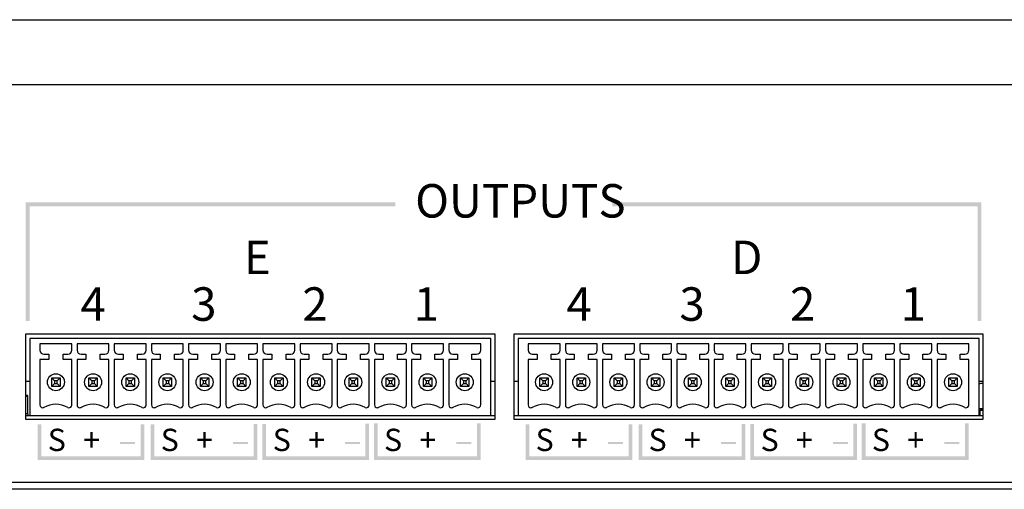
# Model space of a CAD drawing. Extents: x 38 to 521, y 194 to 238.
# Drawn here: x 263 to 355, y 194 to 238 of the extents above; entities that cross this region are included whole.
import ezdxf

# ---------------------------------------------------------------- set-up
doc = ezdxf.new("R2010")
doc.units = 0
doc.layers.get('0').update_dxf_attribs({"color": 160})
doc.layers.add('LAYER_3', color=3, linetype='Continuous')
doc.styles.add('STD', font='txt')

msp = doc.modelspace()

# ---------------------------------------------------------------- hatches: boundary and pattern name
at = {"layer": 'LAYER_3'}
h = msp.add_hatch(color=98, dxfattribs=at)
h.dxf.hatch_style = 2
h.paths.add_polyline_path([(263.705, 220.795), (263.324, 220.795), (263.324, 209.638), (263.705, 209.638)])
h = msp.add_hatch(color=98, dxfattribs=at)
h.dxf.hatch_style = 2
h.paths.add_polyline_path([(298.132, 220.442), (263.461, 220.442), (263.461, 220.795), (298.132, 220.795)])
h = msp.add_hatch(color=98, dxfattribs=at)
h.dxf.hatch_style = 2
h.paths.add_polyline_path([(353.25, 220.442), (318.579, 220.442), (318.579, 220.795), (353.25, 220.795)])
h = msp.add_hatch(color=98, dxfattribs=at)
h.dxf.hatch_style = 2
h.paths.add_polyline_path([(352.98, 220.795), (353.332, 220.795), (353.332, 209.653), (352.98, 209.653)])
h = msp.add_hatch(color=98, dxfattribs=at)
h.dxf.hatch_style = 2
h.paths.add_polyline_path([(264.82, 196.554), (264.468, 196.554), (264.468, 199.905), (264.82, 199.905)])
h = msp.add_hatch(color=98, dxfattribs=at)
h.dxf.hatch_style = 2
h.paths.add_polyline_path([(274.522, 196.576), (274.169, 196.576), (274.169, 199.927), (274.522, 199.927)])
h = msp.add_hatch(color=98, dxfattribs=at)
h.dxf.hatch_style = 2
h.paths.add_polyline_path([(275.459, 196.576), (275.106, 196.576), (275.106, 199.927), (275.459, 199.927)])
h = msp.add_hatch(color=98, dxfattribs=at)
h.dxf.hatch_style = 2
h.paths.add_polyline_path([(285.16, 196.568), (284.807, 196.568), (284.807, 199.949), (285.16, 199.949)])
h = msp.add_hatch(color=98, dxfattribs=at)
h.dxf.hatch_style = 2
h.paths.add_polyline_path([(285.976, 196.561), (285.623, 196.561), (285.623, 199.949), (285.976, 199.949)])
h = msp.add_hatch(color=98, dxfattribs=at)
h.dxf.hatch_style = 2
h.paths.add_polyline_path([(295.677, 196.554), (295.325, 196.554), (295.325, 199.993), (295.677, 199.993)])
h = msp.add_hatch(color=98, dxfattribs=at)
h.dxf.hatch_style = 2
h.paths.add_polyline_path([(296.482, 196.561), (296.129, 196.561), (296.129, 200.001), (296.482, 200.001)])
h = msp.add_hatch(color=98, dxfattribs=at)
h.dxf.hatch_style = 2
h.paths.add_polyline_path([(306.184, 196.561), (305.831, 196.561), (305.831, 200.001), (306.184, 200.001)])
h = msp.add_hatch(color=98, dxfattribs=at)
h.dxf.hatch_style = 2
h.paths.add_polyline_path([(310.756, 196.554), (310.403, 196.554), (310.403, 199.905), (310.756, 199.905)])
h = msp.add_hatch(color=98, dxfattribs=at)
h.dxf.hatch_style = 2
h.paths.add_polyline_path([(320.458, 196.576), (320.105, 196.576), (320.105, 199.927), (320.458, 199.927)])
h = msp.add_hatch(color=98, dxfattribs=at)
h.dxf.hatch_style = 2
h.paths.add_polyline_path([(321.395, 196.576), (321.042, 196.576), (321.042, 199.927), (321.395, 199.927)])
h = msp.add_hatch(color=98, dxfattribs=at)
h.dxf.hatch_style = 2
h.paths.add_polyline_path([(331.096, 196.568), (330.743, 196.568), (330.743, 199.949), (331.096, 199.949)])
h = msp.add_hatch(color=98, dxfattribs=at)
h.dxf.hatch_style = 2
h.paths.add_polyline_path([(331.912, 196.561), (331.559, 196.561), (331.559, 199.949), (331.912, 199.949)])
h = msp.add_hatch(color=98, dxfattribs=at)
h.dxf.hatch_style = 2
h.paths.add_polyline_path([(341.613, 196.554), (341.26, 196.554), (341.26, 199.993), (341.613, 199.993)])
h = msp.add_hatch(color=98, dxfattribs=at)
h.dxf.hatch_style = 2
h.paths.add_polyline_path([(342.418, 196.561), (342.065, 196.561), (342.065, 200.001), (342.418, 200.001)])
h = msp.add_hatch(color=98, dxfattribs=at)
h.dxf.hatch_style = 2
h.paths.add_polyline_path([(352.119, 196.561), (351.767, 196.561), (351.767, 200.001), (352.119, 200.001)])
h = msp.add_hatch(color=98, dxfattribs=at)
h.dxf.hatch_style = 2
h.paths.add_polyline_path([(273.64, 198.07), (272.229, 198.07), (272.229, 198.247), (273.64, 198.247)])
h = msp.add_hatch(color=98, dxfattribs=at)
h.dxf.hatch_style = 2
h.paths.add_polyline_path([(284.276, 198.07), (282.865, 198.07), (282.865, 198.247), (284.276, 198.247)])
h = msp.add_hatch(color=98, dxfattribs=at)
h.dxf.hatch_style = 2
h.paths.add_polyline_path([(294.824, 198.07), (293.413, 198.07), (293.413, 198.247), (294.824, 198.247)])
h = msp.add_hatch(color=98, dxfattribs=at)
h.dxf.hatch_style = 2
h.paths.add_polyline_path([(305.302, 198.07), (303.89, 198.07), (303.89, 198.247), (305.302, 198.247)])
h = msp.add_hatch(color=98, dxfattribs=at)
h.dxf.hatch_style = 2
h.paths.add_polyline_path([(319.576, 198.07), (318.165, 198.07), (318.165, 198.247), (319.576, 198.247)])
h = msp.add_hatch(color=98, dxfattribs=at)
h.dxf.hatch_style = 2
h.paths.add_polyline_path([(330.212, 198.07), (328.801, 198.07), (328.801, 198.247), (330.212, 198.247)])
h = msp.add_hatch(color=98, dxfattribs=at)
h.dxf.hatch_style = 2
h.paths.add_polyline_path([(340.76, 198.07), (339.349, 198.07), (339.349, 198.247), (340.76, 198.247)])
h = msp.add_hatch(color=98, dxfattribs=at)
h.dxf.hatch_style = 2
h.paths.add_polyline_path([(351.237, 198.07), (349.826, 198.07), (349.826, 198.247), (351.237, 198.247)])
h = msp.add_hatch(color=98, dxfattribs=at)
h.dxf.hatch_style = 2
h.paths.add_polyline_path([(274.5, 196.554), (264.497, 196.554), (264.497, 196.906), (274.5, 196.906)])
h = msp.add_hatch(color=98, dxfattribs=at)
h.dxf.hatch_style = 2
h.paths.add_polyline_path([(285.153, 196.554), (275.106, 196.554), (275.106, 196.906), (285.153, 196.906)])
h = msp.add_hatch(color=98, dxfattribs=at)
h.dxf.hatch_style = 2
h.paths.add_polyline_path([(295.597, 196.554), (285.667, 196.554), (285.667, 196.906), (295.597, 196.906)])
h = msp.add_hatch(color=98, dxfattribs=at)
h.dxf.hatch_style = 2
h.paths.add_polyline_path([(306.162, 196.554), (296.159, 196.554), (296.159, 196.906), (306.162, 196.906)])
h = msp.add_hatch(color=98, dxfattribs=at)
h.dxf.hatch_style = 2
h.paths.add_polyline_path([(320.436, 196.554), (310.403, 196.554), (310.403, 196.906), (320.436, 196.906)])
h = msp.add_hatch(color=98, dxfattribs=at)
h.dxf.hatch_style = 2
h.paths.add_polyline_path([(331.089, 196.554), (321.042, 196.554), (321.042, 196.906), (331.089, 196.906)])
h = msp.add_hatch(color=98, dxfattribs=at)
h.dxf.hatch_style = 2
h.paths.add_polyline_path([(341.533, 196.554), (331.603, 196.554), (331.603, 196.906), (341.533, 196.906)])
h = msp.add_hatch(color=98, dxfattribs=at)
h.dxf.hatch_style = 2
h.paths.add_polyline_path([(352.097, 196.554), (342.095, 196.554), (342.095, 196.906), (352.097, 196.906)])

# ---------------------------------------------------------------- linework, layer by layer
at = {"color": 7}
for p, q in [((62.757, 237.998), (496.142, 237.998)), ((155.32, 231.902), (403.427, 231.902)), ((307.531, 208.407), (263.334, 208.407)), ((263.334, 208.407), (263.334, 200.406)), ((307.129, 208.007), (263.729, 208.007)), ((263.729, 208.007), (263.729, 200.756)), ((307.129, 200.756), (307.129, 208.007)), ((307.531, 200.406), (307.531, 208.407)), ((353.505, 208.407), (309.309, 208.407)), ((309.309, 208.407), (309.309, 200.406)), ((353.103, 208.007), (309.703, 208.007)), ((309.703, 208.007), (309.703, 200.756)), ((353.103, 200.756), (353.103, 208.007)), ((353.505, 200.406), (353.505, 208.407)), ((267.679, 207.506), (264.679, 207.506)), ((264.679, 207.506), (264.679, 206.888)), ((267.679, 206.888), (267.679, 207.506)), ((271.179, 207.506), (268.179, 207.506)), ((268.179, 207.506), (268.179, 206.888)), ((271.179, 206.888), (271.179, 207.506)), ((274.679, 207.506), (271.679, 207.506)), ((271.679, 207.506), (271.679, 206.888)), ((274.679, 206.888), (274.679, 207.506)), ((278.179, 207.506), (275.179, 207.506)), ((275.179, 207.506), (275.179, 206.888)), ((278.179, 206.888), (278.179, 207.506)), ((281.679, 207.506), (278.679, 207.506)), ((278.679, 207.506), (278.679, 206.888)), ((281.679, 206.888), (281.679, 207.506)), ((285.179, 207.506), (282.18, 207.506)), ((282.18, 207.506), (282.18, 206.888)), ((285.179, 206.888), (285.179, 207.506)), ((288.679, 207.506), (285.679, 207.506)), ((285.679, 207.506), (285.679, 206.888)), ((288.679, 206.888), (288.679, 207.506)), ((289.179, 207.506), (289.179, 206.888)), ((292.179, 207.506), (289.179, 207.506)), ((292.179, 206.888), (292.179, 207.506)), ((292.679, 207.506), (292.679, 206.888)), ((295.679, 207.506), (292.679, 207.506)), ((295.679, 206.888), (295.679, 207.506)), ((296.179, 207.506), (296.179, 206.888)), ((299.179, 207.506), (296.179, 207.506)), ((299.179, 206.888), (299.179, 207.506)), ((302.679, 207.506), (299.679, 207.506)), ((299.679, 207.506), (299.679, 206.888)), ((302.679, 206.888), (302.679, 207.506)), ((303.179, 207.506), (303.179, 206.888)), ((306.179, 207.506), (303.179, 207.506)), ((306.179, 206.888), (306.179, 207.506)), ((310.653, 207.506), (310.653, 206.888)), ((313.653, 207.506), (310.653, 207.506)), ((313.653, 206.888), (313.653, 207.506)), ((317.153, 207.506), (314.153, 207.506)), ((314.153, 207.506), (314.153, 206.888)), ((317.153, 206.888), (317.153, 207.506)), ((320.653, 207.506), (317.653, 207.506)), ((317.653, 207.506), (317.653, 206.888)), ((320.653, 206.888), (320.653, 207.506)), ((324.153, 207.506), (321.153, 207.506)), ((321.153, 207.506), (321.153, 206.888)), ((324.153, 206.888), (324.153, 207.506)), ((327.653, 207.506), (324.653, 207.506)), ((324.653, 207.506), (324.653, 206.888)), ((327.653, 206.888), (327.653, 207.506)), ((331.153, 207.506), (328.153, 207.506)), ((328.153, 207.506), (328.153, 206.888)), ((331.153, 206.888), (331.153, 207.506)), ((334.653, 207.506), (331.653, 207.506)), ((331.653, 207.506), (331.653, 206.888)), ((334.653, 206.888), (334.653, 207.506)), ((335.153, 207.506), (335.153, 206.888)), ((338.153, 207.506), (335.153, 207.506)), ((338.153, 206.888), (338.153, 207.506)), ((338.653, 207.506), (338.653, 206.888)), ((341.653, 207.506), (338.653, 207.506)), ((341.653, 206.888), (341.653, 207.506)), ((342.153, 207.506), (342.153, 206.888)), ((345.153, 207.506), (342.153, 207.506)), ((345.153, 206.888), (345.153, 207.506)), ((348.653, 207.506), (345.653, 207.506)), ((345.653, 207.506), (345.653, 206.888)), ((348.653, 206.888), (348.653, 207.506)), ((349.153, 207.506), (349.153, 206.888)), ((352.153, 207.506), (349.153, 207.506)), ((352.153, 206.888), (352.153, 207.506)), ((265.509, 206.006), (264.679, 206.006)), ((264.679, 206.006), (264.679, 201.738)), ((265.06, 206.507), (265.509, 206.507)), ((265.509, 206.507), (265.509, 206.006)), ((266.85, 206.006), (266.85, 206.507)), ((266.85, 206.507), (267.298, 206.507)), ((267.679, 206.006), (266.85, 206.006)), ((267.679, 201.738), (267.679, 206.006)), ((269.009, 206.006), (268.179, 206.006)), ((268.179, 206.006), (268.179, 201.738)), ((268.56, 206.507), (269.009, 206.507)), ((269.009, 206.507), (269.009, 206.006)), ((270.35, 206.006), (270.35, 206.507)), ((270.35, 206.507), (270.798, 206.507)), ((271.179, 206.006), (270.35, 206.006)), ((271.179, 201.738), (271.179, 206.006)), ((272.509, 206.006), (271.679, 206.006)), ((271.679, 206.006), (271.679, 201.738)), ((272.06, 206.507), (272.509, 206.507)), ((272.509, 206.507), (272.509, 206.006)), ((273.85, 206.006), (273.85, 206.507)), ((273.85, 206.507), (274.298, 206.507)), ((274.679, 206.006), (273.85, 206.006)), ((274.679, 201.738), (274.679, 206.006)), ((276.009, 206.006), (275.179, 206.006)), ((275.179, 206.006), (275.179, 201.738)), ((275.56, 206.507), (276.009, 206.507)), ((276.009, 206.507), (276.009, 206.006)), ((277.35, 206.006), (277.35, 206.507)), ((277.35, 206.507), (277.798, 206.507)), ((278.179, 206.006), (277.35, 206.006)), ((278.179, 201.738), (278.179, 206.006)), ((279.509, 206.006), (278.679, 206.006)), ((278.679, 206.006), (278.679, 201.738)), ((279.06, 206.507), (279.509, 206.507)), ((279.509, 206.507), (279.509, 206.006)), ((280.85, 206.006), (280.85, 206.507)), ((280.85, 206.507), (281.298, 206.507)), ((281.679, 206.006), (280.85, 206.006)), ((281.679, 201.738), (281.679, 206.006)), ((283.009, 206.006), (282.18, 206.006)), ((282.18, 206.006), (282.18, 201.738)), ((282.56, 206.507), (283.009, 206.507)), ((283.009, 206.507), (283.009, 206.006)), ((284.35, 206.006), (284.35, 206.507)), ((284.35, 206.507), (284.798, 206.507)), ((285.179, 206.006), (284.35, 206.006)), ((285.179, 201.738), (285.179, 206.006)), ((285.679, 206.006), (285.679, 201.738)), ((286.509, 206.006), (285.679, 206.006)), ((286.06, 206.507), (286.509, 206.507)), ((286.509, 206.507), (286.509, 206.006)), ((287.85, 206.006), (287.85, 206.507)), ((287.85, 206.507), (288.298, 206.507)), ((288.679, 206.006), (287.85, 206.006)), ((288.679, 201.738), (288.679, 206.006)), ((290.009, 206.006), (289.179, 206.006)), ((289.179, 206.006), (289.179, 201.738)), ((289.56, 206.507), (290.009, 206.507)), ((290.009, 206.507), (290.009, 206.006)), ((291.35, 206.006), (291.35, 206.507)), ((291.35, 206.507), (291.798, 206.507)), ((292.179, 206.006), (291.35, 206.006)), ((292.179, 201.738), (292.179, 206.006)), ((293.509, 206.006), (292.679, 206.006)), ((292.679, 206.006), (292.679, 201.738)), ((293.06, 206.507), (293.509, 206.507)), ((293.509, 206.507), (293.509, 206.006)), ((294.85, 206.006), (294.85, 206.507)), ((294.85, 206.507), (295.298, 206.507)), ((295.679, 206.006), (294.85, 206.006)), ((295.679, 201.738), (295.679, 206.006)), ((297.009, 206.006), (296.179, 206.006)), ((296.179, 206.006), (296.179, 201.738)), ((296.56, 206.507), (297.009, 206.507)), ((297.009, 206.507), (297.009, 206.006)), ((298.35, 206.006), (298.35, 206.507)), ((298.35, 206.507), (298.798, 206.507)), ((299.179, 206.006), (298.35, 206.006)), ((299.179, 201.738), (299.179, 206.006)), ((300.509, 206.006), (299.679, 206.006)), ((299.679, 206.006), (299.679, 201.738)), ((300.06, 206.507), (300.509, 206.507)), ((300.509, 206.507), (300.509, 206.006)), ((301.85, 206.006), (301.85, 206.507)), ((301.85, 206.507), (302.298, 206.507)), ((302.679, 206.006), (301.85, 206.006)), ((302.679, 201.738), (302.679, 206.006)), ((304.009, 206.006), (303.179, 206.006)), ((303.179, 206.006), (303.179, 201.738)), ((303.56, 206.507), (304.009, 206.507)), ((304.009, 206.507), (304.009, 206.006)), ((305.35, 206.006), (305.35, 206.507)), ((305.35, 206.507), (305.798, 206.507)), ((306.179, 206.006), (305.35, 206.006)), ((306.179, 201.738), (306.179, 206.006)), ((311.483, 206.006), (310.653, 206.006)), ((310.653, 206.006), (310.653, 201.738)), ((311.034, 206.507), (311.483, 206.507)), ((311.483, 206.507), (311.483, 206.006)), ((312.824, 206.507), (313.272, 206.507)), ((312.824, 206.006), (312.824, 206.507)), ((313.653, 206.006), (312.824, 206.006)), ((313.653, 201.738), (313.653, 206.006)), ((314.983, 206.006), (314.153, 206.006)), ((314.153, 206.006), (314.153, 201.738)), ((314.534, 206.507), (314.983, 206.507)), ((314.983, 206.507), (314.983, 206.006)), ((316.324, 206.006), (316.324, 206.507)), ((316.324, 206.507), (316.772, 206.507)), ((317.153, 206.006), (316.324, 206.006)), ((317.153, 201.738), (317.153, 206.006)), ((318.483, 206.006), (317.653, 206.006)), ((317.653, 206.006), (317.653, 201.738)), ((318.034, 206.507), (318.483, 206.507)), ((318.483, 206.507), (318.483, 206.006)), ((319.824, 206.006), (319.824, 206.507)), ((319.824, 206.507), (320.272, 206.507)), ((320.653, 206.006), (319.824, 206.006)), ((320.653, 201.738), (320.653, 206.006)), ((321.983, 206.006), (321.153, 206.006)), ((321.153, 206.006), (321.153, 201.738)), ((321.534, 206.507), (321.983, 206.507)), ((321.983, 206.507), (321.983, 206.006)), ((323.324, 206.006), (323.324, 206.507)), ((323.324, 206.507), (323.772, 206.507)), ((324.153, 206.006), (323.324, 206.006)), ((324.153, 201.738), (324.153, 206.006)), ((325.483, 206.006), (324.653, 206.006)), ((324.653, 206.006), (324.653, 201.738)), ((325.034, 206.507), (325.483, 206.507)), ((325.483, 206.507), (325.483, 206.006)), ((326.824, 206.006), (326.824, 206.507)), ((326.824, 206.507), (327.272, 206.507)), ((327.653, 206.006), (326.824, 206.006)), ((327.653, 201.738), (327.653, 206.006)), ((328.983, 206.006), (328.153, 206.006)), ((328.153, 206.006), (328.153, 201.738)), ((328.534, 206.507), (328.983, 206.507)), ((328.983, 206.507), (328.983, 206.006)), ((330.324, 206.006), (330.324, 206.507)), ((330.324, 206.507), (330.772, 206.507)), ((331.153, 206.006), (330.324, 206.006)), ((331.153, 201.738), (331.153, 206.006)), ((331.653, 206.006), (331.653, 201.738)), ((332.483, 206.006), (331.653, 206.006)), ((332.034, 206.507), (332.483, 206.507)), ((332.483, 206.507), (332.483, 206.006)), ((333.824, 206.006), (333.824, 206.507)), ((333.824, 206.507), (334.272, 206.507)), ((334.653, 206.006), (333.824, 206.006)), ((334.653, 201.738), (334.653, 206.006)), ((335.983, 206.006), (335.153, 206.006)), ((335.153, 206.006), (335.153, 201.738)), ((335.534, 206.507), (335.983, 206.507)), ((335.983, 206.507), (335.983, 206.006)), ((337.324, 206.006), (337.324, 206.507)), ((337.324, 206.507), (337.772, 206.507)), ((338.153, 206.006), (337.324, 206.006)), ((338.153, 201.738), (338.153, 206.006)), ((339.483, 206.006), (338.653, 206.006)), ((338.653, 206.006), (338.653, 201.738)), ((339.034, 206.507), (339.483, 206.507)), ((339.483, 206.507), (339.483, 206.006)), ((340.824, 206.006), (340.824, 206.507)), ((340.824, 206.507), (341.272, 206.507)), ((341.653, 206.006), (340.824, 206.006)), ((341.653, 201.738), (341.653, 206.006)), ((342.983, 206.006), (342.153, 206.006)), ((342.153, 206.006), (342.153, 201.738)), ((342.534, 206.507), (342.983, 206.507)), ((342.983, 206.507), (342.983, 206.006)), ((344.324, 206.006), (344.324, 206.507)), ((344.324, 206.507), (344.772, 206.507)), ((345.153, 206.006), (344.324, 206.006)), ((345.153, 201.738), (345.153, 206.006)), ((346.483, 206.006), (345.653, 206.006)), ((345.653, 206.006), (345.653, 201.738)), ((346.034, 206.507), (346.483, 206.507)), ((346.483, 206.507), (346.483, 206.006)), ((347.824, 206.006), (347.824, 206.507)), ((347.824, 206.507), (348.272, 206.507)), ((348.653, 206.006), (347.824, 206.006)), ((348.653, 201.738), (348.653, 206.006)), ((349.983, 206.006), (349.153, 206.006)), ((349.153, 206.006), (349.153, 201.738)), ((349.534, 206.507), (349.983, 206.507)), ((349.983, 206.507), (349.983, 206.006)), ((351.324, 206.006), (351.324, 206.507)), ((351.324, 206.507), (351.772, 206.507)), ((352.153, 206.006), (351.324, 206.006)), ((352.153, 201.738), (352.153, 206.006)), ((265.786, 203.489), (265.786, 204.277)), ((265.786, 204.277), (266.054, 204.009)), ((265.786, 204.277), (266.573, 204.277)), ((266.054, 204.009), (266.054, 203.757)), ((266.305, 204.009), (266.054, 204.009)), ((266.305, 204.009), (266.573, 204.277)), ((266.305, 203.757), (266.305, 204.009)), ((266.573, 204.277), (266.573, 203.489)), ((269.286, 204.277), (269.554, 204.009)), ((269.286, 204.277), (270.073, 204.277)), ((269.286, 203.489), (269.286, 204.277)), ((269.805, 204.009), (269.554, 204.009)), ((269.554, 204.009), (269.554, 203.757)), ((269.805, 204.009), (270.073, 204.277)), ((269.805, 203.757), (269.805, 204.009)), ((270.073, 204.277), (270.073, 203.489)), ((272.785, 203.489), (272.785, 204.277)), ((272.785, 204.277), (273.053, 204.009)), ((272.785, 204.277), (273.573, 204.277)), ((273.053, 204.009), (273.053, 203.757)), ((273.305, 204.009), (273.053, 204.009)), ((273.305, 204.009), (273.573, 204.277)), ((273.305, 203.757), (273.305, 204.009)), ((273.573, 204.277), (273.573, 203.489)), ((276.286, 203.489), (276.286, 204.277)), ((276.286, 204.277), (276.554, 204.009)), ((276.286, 204.277), (277.073, 204.277)), ((276.554, 204.009), (276.554, 203.757)), ((276.805, 204.009), (276.554, 204.009)), ((276.805, 204.009), (277.073, 204.277)), ((276.805, 203.757), (276.805, 204.009)), ((277.073, 204.277), (277.073, 203.489)), ((279.786, 204.277), (280.054, 204.009)), ((279.786, 204.277), (280.573, 204.277)), ((279.786, 203.489), (279.786, 204.277)), ((280.305, 204.009), (280.054, 204.009)), ((280.054, 204.009), (280.054, 203.757)), ((280.305, 204.009), (280.573, 204.277)), ((280.305, 203.757), (280.305, 204.009)), ((280.573, 204.277), (280.573, 203.489)), ((283.286, 204.277), (283.554, 204.009)), ((283.286, 204.277), (284.073, 204.277)), ((283.286, 203.489), (283.286, 204.277)), ((283.805, 204.009), (283.554, 204.009)), ((283.554, 204.009), (283.554, 203.757)), ((283.805, 204.009), (284.073, 204.277)), ((283.805, 203.757), (283.805, 204.009)), ((284.073, 204.277), (284.073, 203.489)), ((286.786, 203.489), (286.786, 204.277)), ((286.786, 204.277), (287.054, 204.009)), ((286.786, 204.277), (287.573, 204.277)), ((287.054, 204.009), (287.054, 203.757)), ((287.305, 204.009), (287.054, 204.009)), ((287.305, 204.009), (287.573, 204.277)), ((287.305, 203.757), (287.305, 204.009)), ((287.573, 204.277), (287.573, 203.489)), ((290.286, 203.489), (290.286, 204.277)), ((290.286, 204.277), (290.553, 204.009)), ((290.286, 204.277), (291.073, 204.277)), ((290.553, 204.009), (290.553, 203.757)), ((290.805, 204.009), (290.553, 204.009)), ((290.805, 204.009), (291.073, 204.277)), ((290.805, 203.757), (290.805, 204.009)), ((291.073, 204.277), (291.073, 203.489)), ((293.786, 203.489), (293.786, 204.277)), ((293.786, 204.277), (294.054, 204.009)), ((293.786, 204.277), (294.573, 204.277)), ((294.054, 204.009), (294.054, 203.757)), ((294.305, 204.009), (294.054, 204.009)), ((294.305, 204.009), (294.573, 204.277)), ((294.305, 203.757), (294.305, 204.009)), ((294.573, 204.277), (294.573, 203.489)), ((297.286, 203.489), (297.286, 204.277)), ((297.286, 204.277), (297.554, 204.009)), ((297.286, 204.277), (298.073, 204.277)), ((297.554, 204.009), (297.554, 203.757)), ((297.805, 204.009), (297.554, 204.009)), ((297.805, 204.009), (298.073, 204.277)), ((297.805, 203.757), (297.805, 204.009)), ((298.073, 204.277), (298.073, 203.489)), ((300.786, 204.277), (301.053, 204.009)), ((300.786, 204.277), (301.573, 204.277)), ((300.786, 203.489), (300.786, 204.277)), ((301.053, 204.009), (301.053, 203.757)), ((301.305, 204.009), (301.053, 204.009)), ((301.305, 204.009), (301.573, 204.277)), ((301.305, 203.757), (301.305, 204.009)), ((301.573, 204.277), (301.573, 203.489)), ((304.286, 203.489), (304.286, 204.277)), ((304.286, 204.277), (304.554, 204.009)), ((304.286, 204.277), (305.073, 204.277)), ((304.554, 204.009), (304.554, 203.757)), ((304.805, 204.009), (304.554, 204.009)), ((304.805, 204.009), (305.073, 204.277)), ((304.805, 203.757), (304.805, 204.009)), ((305.073, 204.277), (305.073, 203.489)), ((311.76, 203.489), (311.76, 204.277)), ((311.76, 204.277), (312.027, 204.009)), ((311.76, 204.277), (312.547, 204.277)), ((312.027, 204.009), (312.027, 203.757)), ((312.279, 204.009), (312.027, 204.009)), ((312.279, 204.009), (312.547, 204.277)), ((312.279, 203.757), (312.279, 204.009)), ((312.547, 204.277), (312.547, 203.489)), ((315.26, 204.277), (315.528, 204.009)), ((315.26, 204.277), (316.047, 204.277)), ((315.26, 203.489), (315.26, 204.277)), ((315.779, 204.009), (315.528, 204.009)), ((315.528, 204.009), (315.528, 203.757)), ((315.779, 204.009), (316.047, 204.277)), ((315.779, 203.757), (315.779, 204.009)), ((316.047, 204.277), (316.047, 203.489)), ((318.76, 203.489), (318.76, 204.277)), ((318.76, 204.277), (319.028, 204.009)), ((318.76, 204.277), (319.547, 204.277)), ((319.028, 204.009), (319.028, 203.757)), ((319.279, 204.009), (319.028, 204.009)), ((319.279, 204.009), (319.547, 204.277)), ((319.279, 203.757), (319.279, 204.009)), ((319.547, 204.277), (319.547, 203.489)), ((322.26, 203.489), (322.26, 204.277)), ((322.26, 204.277), (322.528, 204.009)), ((322.26, 204.277), (323.047, 204.277)), ((322.528, 204.009), (322.528, 203.757)), ((322.779, 204.009), (322.528, 204.009)), ((322.779, 204.009), (323.047, 204.277)), ((322.779, 203.757), (322.779, 204.009)), ((323.047, 204.277), (323.047, 203.489)), ((325.76, 203.489), (325.76, 204.277)), ((325.76, 204.277), (326.028, 204.009)), ((325.76, 204.277), (326.547, 204.277)), ((326.028, 204.009), (326.028, 203.757)), ((326.279, 204.009), (326.028, 204.009)), ((326.279, 204.009), (326.547, 204.277)), ((326.279, 203.757), (326.279, 204.009)), ((326.547, 204.277), (326.547, 203.489)), ((329.259, 203.489), (329.259, 204.277)), ((329.259, 204.277), (329.528, 204.009)), ((329.259, 204.277), (330.047, 204.277)), ((329.528, 204.009), (329.528, 203.757)), ((329.779, 204.009), (329.528, 204.009)), ((329.779, 204.009), (330.047, 204.277)), ((329.779, 203.757), (329.779, 204.009)), ((330.047, 204.277), (330.047, 203.489)), ((332.76, 203.489), (332.76, 204.277)), ((332.76, 204.277), (333.028, 204.009)), ((332.76, 204.277), (333.547, 204.277)), ((333.028, 204.009), (333.028, 203.757)), ((333.279, 204.009), (333.028, 204.009)), ((333.279, 204.009), (333.547, 204.277)), ((333.279, 203.757), (333.279, 204.009)), ((333.547, 204.277), (333.547, 203.489)), ((336.26, 203.489), (336.26, 204.277)), ((336.26, 204.277), (336.528, 204.009)), ((336.26, 204.277), (337.047, 204.277)), ((336.528, 204.009), (336.528, 203.757)), ((336.779, 204.009), (336.528, 204.009)), ((336.779, 204.009), (337.047, 204.277)), ((336.779, 203.757), (336.779, 204.009)), ((337.047, 204.277), (337.047, 203.489)), ((339.76, 203.489), (339.76, 204.277)), ((339.76, 204.277), (340.027, 204.009)), ((339.76, 204.277), (340.547, 204.277)), ((340.027, 204.009), (340.027, 203.757)), ((340.279, 204.009), (340.027, 204.009)), ((340.279, 204.009), (340.547, 204.277)), ((340.279, 203.757), (340.279, 204.009)), ((340.547, 204.277), (340.547, 203.489)), ((343.26, 204.277), (343.528, 204.009)), ((343.26, 204.277), (344.047, 204.277)), ((343.26, 203.489), (343.26, 204.277)), ((343.779, 204.009), (343.528, 204.009)), ((343.528, 204.009), (343.528, 203.757)), ((343.779, 204.009), (344.047, 204.277)), ((343.779, 203.757), (343.779, 204.009)), ((344.047, 204.277), (344.047, 203.489)), ((346.76, 204.277), (347.028, 204.009)), ((346.76, 204.277), (347.547, 204.277)), ((346.76, 203.489), (346.76, 204.277)), ((347.279, 204.009), (347.028, 204.009)), ((347.028, 204.009), (347.028, 203.757)), ((347.279, 204.009), (347.547, 204.277)), ((347.279, 203.757), (347.279, 204.009)), ((347.547, 204.277), (347.547, 203.489)), ((350.26, 203.489), (350.26, 204.277)), ((350.26, 204.277), (350.527, 204.009)), ((350.26, 204.277), (351.047, 204.277)), ((350.527, 204.009), (350.527, 203.757)), ((350.779, 204.009), (350.527, 204.009)), ((350.779, 204.009), (351.047, 204.277)), ((350.779, 203.757), (350.779, 204.009)), ((351.047, 204.277), (351.047, 203.489)), ((263.729, 203.962), (263.334, 203.962)), ((266.054, 203.757), (265.786, 203.489)), ((266.573, 203.489), (265.786, 203.489)), ((266.054, 203.757), (266.305, 203.757)), ((266.573, 203.489), (266.305, 203.757)), ((269.554, 203.757), (269.286, 203.489)), ((270.073, 203.489), (269.286, 203.489)), ((269.554, 203.757), (269.805, 203.757)), ((270.073, 203.489), (269.805, 203.757)), ((273.053, 203.757), (272.785, 203.489)), ((273.573, 203.489), (272.785, 203.489)), ((273.053, 203.757), (273.305, 203.757)), ((273.573, 203.489), (273.305, 203.757)), ((276.554, 203.757), (276.286, 203.489)), ((277.073, 203.489), (276.286, 203.489)), ((276.554, 203.757), (276.805, 203.757)), ((277.073, 203.489), (276.805, 203.757)), ((280.054, 203.757), (279.786, 203.489)), ((280.573, 203.489), (279.786, 203.489)), ((280.054, 203.757), (280.305, 203.757)), ((280.573, 203.489), (280.305, 203.757)), ((283.554, 203.757), (283.286, 203.489)), ((284.073, 203.489), (283.286, 203.489)), ((283.554, 203.757), (283.805, 203.757)), ((284.073, 203.489), (283.805, 203.757)), ((287.054, 203.757), (286.786, 203.489)), ((287.573, 203.489), (286.786, 203.489)), ((287.054, 203.757), (287.305, 203.757)), ((287.573, 203.489), (287.305, 203.757)), ((290.553, 203.757), (290.286, 203.489)), ((291.073, 203.489), (290.286, 203.489)), ((290.553, 203.757), (290.805, 203.757)), ((291.073, 203.489), (290.805, 203.757)), ((294.054, 203.757), (293.786, 203.489)), ((294.573, 203.489), (293.786, 203.489)), ((294.054, 203.757), (294.305, 203.757)), ((294.573, 203.489), (294.305, 203.757)), ((297.554, 203.757), (297.286, 203.489)), ((298.073, 203.489), (297.286, 203.489)), ((297.554, 203.757), (297.805, 203.757)), ((298.073, 203.489), (297.805, 203.757)), ((301.053, 203.757), (300.786, 203.489)), ((301.573, 203.489), (300.786, 203.489)), ((301.053, 203.757), (301.305, 203.757)), ((301.573, 203.489), (301.305, 203.757)), ((304.554, 203.757), (304.286, 203.489)), ((305.073, 203.489), (304.286, 203.489)), ((304.554, 203.757), (304.805, 203.757)), ((305.073, 203.489), (304.805, 203.757)), ((307.531, 203.962), (307.129, 203.962)), ((309.703, 203.962), (309.309, 203.962)), ((312.027, 203.757), (311.76, 203.489)), ((312.547, 203.489), (311.76, 203.489)), ((312.027, 203.757), (312.279, 203.757)), ((312.547, 203.489), (312.279, 203.757)), ((315.528, 203.757), (315.26, 203.489)), ((316.047, 203.489), (315.26, 203.489)), ((315.528, 203.757), (315.779, 203.757)), ((316.047, 203.489), (315.779, 203.757)), ((319.028, 203.757), (318.76, 203.489)), ((319.547, 203.489), (318.76, 203.489)), ((319.028, 203.757), (319.279, 203.757)), ((319.547, 203.489), (319.279, 203.757)), ((322.528, 203.757), (322.26, 203.489)), ((323.047, 203.489), (322.26, 203.489)), ((322.528, 203.757), (322.779, 203.757)), ((323.047, 203.489), (322.779, 203.757)), ((326.028, 203.757), (325.76, 203.489)), ((326.547, 203.489), (325.76, 203.489)), ((326.028, 203.757), (326.279, 203.757)), ((326.547, 203.489), (326.279, 203.757)), ((329.528, 203.757), (329.259, 203.489)), ((330.047, 203.489), (329.259, 203.489)), ((329.528, 203.757), (329.779, 203.757)), ((330.047, 203.489), (329.779, 203.757)), ((333.028, 203.757), (332.76, 203.489)), ((333.547, 203.489), (332.76, 203.489)), ((333.028, 203.757), (333.279, 203.757)), ((333.547, 203.489), (333.279, 203.757)), ((336.528, 203.757), (336.26, 203.489)), ((337.047, 203.489), (336.26, 203.489)), ((336.528, 203.757), (336.779, 203.757)), ((337.047, 203.489), (336.779, 203.757)), ((340.027, 203.757), (339.76, 203.489)), ((340.547, 203.489), (339.76, 203.489)), ((340.027, 203.757), (340.279, 203.757)), ((340.547, 203.489), (340.279, 203.757)), ((343.528, 203.757), (343.26, 203.489)), ((344.047, 203.489), (343.26, 203.489)), ((343.528, 203.757), (343.779, 203.757)), ((344.047, 203.489), (343.779, 203.757)), ((347.028, 203.757), (346.76, 203.489)), ((347.547, 203.489), (346.76, 203.489)), ((347.028, 203.757), (347.279, 203.757)), ((347.547, 203.489), (347.279, 203.757)), ((350.527, 203.757), (350.26, 203.489)), ((351.047, 203.489), (350.26, 203.489)), ((350.527, 203.757), (350.779, 203.757)), ((351.047, 203.489), (350.779, 203.757)), ((353.505, 203.962), (353.103, 203.962)), ((263.532, 202.633), (263.334, 202.633)), ((263.532, 202.533), (263.334, 202.533)), ((263.532, 202.533), (263.532, 202.633)), ((263.532, 200.9), (263.532, 202.533)), ((353.103, 201.392), (353.505, 201.392)), ((353.103, 201.249), (353.174, 201.265)), ((353.193, 201.265), (353.193, 200.756)), ((353.193, 201.265), (353.505, 201.265)), ((263.532, 200.9), (263.334, 200.9)), ((263.334, 200.756), (263.729, 200.756)), ((263.334, 200.406), (307.531, 200.406)), ((263.532, 200.9), (263.532, 200.756)), ((263.729, 200.756), (307.129, 200.756)), ((307.129, 200.756), (307.531, 200.756)), ((309.309, 200.756), (309.703, 200.756)), ((309.309, 200.406), (353.505, 200.406)), ((309.703, 200.756), (353.103, 200.756)), ((353.103, 200.756), (353.505, 200.756)), ((520.7, 193.802), (38.1, 193.802)), ((494.48, 194.437), (64.321, 194.437))]:
    msp.add_line(p, q, dxfattribs=at)
for centre in [(266.179, 203.883), (269.679, 203.883), (273.179, 203.883), (276.679, 203.883), (280.179, 203.883), (283.679, 203.883), (287.179, 203.883), (290.679, 203.883), (294.179, 203.883), (297.679, 203.883), (301.179, 203.883), (304.679, 203.883), (312.153, 203.883), (315.653, 203.883), (319.153, 203.883), (322.653, 203.883), (326.153, 203.883), (329.653, 203.883), (333.153, 203.883), (336.653, 203.883), (340.153, 203.883), (343.653, 203.883), (347.153, 203.883), (350.653, 203.883)]:
    msp.add_circle(centre, 0.8, dxfattribs=at)
for points in [[(264.679, 206.888), (264.679, 206.677), (264.85, 206.507), (265.06, 206.507)], [(267.298, 206.507), (267.509, 206.507), (267.679, 206.677), (267.679, 206.888)], [(268.179, 206.888), (268.179, 206.677), (268.35, 206.507), (268.56, 206.507)], [(270.798, 206.507), (271.009, 206.507), (271.179, 206.677), (271.179, 206.888)], [(271.679, 206.888), (271.679, 206.677), (271.85, 206.507), (272.06, 206.507)], [(274.298, 206.507), (274.509, 206.507), (274.679, 206.677), (274.679, 206.888)], [(275.179, 206.888), (275.179, 206.677), (275.35, 206.507), (275.56, 206.507)], [(277.798, 206.507), (278.009, 206.507), (278.179, 206.677), (278.179, 206.888)], [(278.679, 206.888), (278.679, 206.677), (278.85, 206.507), (279.06, 206.507)], [(281.298, 206.507), (281.509, 206.507), (281.679, 206.677), (281.679, 206.888)], [(282.18, 206.888), (282.18, 206.677), (282.35, 206.507), (282.56, 206.507)], [(284.798, 206.507), (285.009, 206.507), (285.179, 206.677), (285.179, 206.888)], [(285.679, 206.888), (285.679, 206.677), (285.85, 206.507), (286.06, 206.507)], [(288.298, 206.507), (288.509, 206.507), (288.679, 206.677), (288.679, 206.888)], [(289.179, 206.888), (289.179, 206.677), (289.35, 206.507), (289.56, 206.507)], [(291.798, 206.507), (292.009, 206.507), (292.179, 206.677), (292.179, 206.888)], [(292.679, 206.888), (292.679, 206.677), (292.85, 206.507), (293.06, 206.507)], [(295.298, 206.507), (295.509, 206.507), (295.679, 206.677), (295.679, 206.888)], [(296.179, 206.888), (296.179, 206.677), (296.35, 206.507), (296.56, 206.507)], [(298.798, 206.507), (299.009, 206.507), (299.179, 206.677), (299.179, 206.888)], [(299.679, 206.888), (299.679, 206.677), (299.85, 206.507), (300.06, 206.507)], [(302.298, 206.507), (302.509, 206.507), (302.679, 206.677), (302.679, 206.888)], [(303.179, 206.888), (303.179, 206.677), (303.35, 206.507), (303.56, 206.507)], [(305.798, 206.507), (306.009, 206.507), (306.179, 206.677), (306.179, 206.888)], [(310.653, 206.888), (310.653, 206.677), (310.824, 206.507), (311.034, 206.507)], [(313.272, 206.507), (313.483, 206.507), (313.653, 206.677), (313.653, 206.888)], [(314.153, 206.888), (314.153, 206.677), (314.324, 206.507), (314.534, 206.507)], [(316.772, 206.507), (316.983, 206.507), (317.153, 206.677), (317.153, 206.888)], [(317.653, 206.888), (317.653, 206.677), (317.824, 206.507), (318.034, 206.507)], [(320.272, 206.507), (320.483, 206.507), (320.653, 206.677), (320.653, 206.888)], [(321.153, 206.888), (321.153, 206.677), (321.324, 206.507), (321.534, 206.507)], [(323.772, 206.507), (323.983, 206.507), (324.153, 206.677), (324.153, 206.888)], [(324.653, 206.888), (324.653, 206.677), (324.824, 206.507), (325.034, 206.507)], [(327.272, 206.507), (327.483, 206.507), (327.653, 206.677), (327.653, 206.888)], [(328.153, 206.888), (328.153, 206.677), (328.324, 206.507), (328.534, 206.507)], [(330.772, 206.507), (330.983, 206.507), (331.153, 206.677), (331.153, 206.888)], [(331.653, 206.888), (331.653, 206.677), (331.824, 206.507), (332.034, 206.507)], [(334.272, 206.507), (334.483, 206.507), (334.653, 206.677), (334.653, 206.888)], [(335.153, 206.888), (335.153, 206.677), (335.324, 206.507), (335.534, 206.507)], [(337.772, 206.507), (337.983, 206.507), (338.153, 206.677), (338.153, 206.888)], [(338.653, 206.888), (338.653, 206.677), (338.824, 206.507), (339.034, 206.507)], [(341.272, 206.507), (341.483, 206.507), (341.653, 206.677), (341.653, 206.888)], [(342.153, 206.888), (342.153, 206.677), (342.324, 206.507), (342.534, 206.507)], [(344.772, 206.507), (344.983, 206.507), (345.153, 206.677), (345.153, 206.888)], [(345.653, 206.888), (345.653, 206.677), (345.824, 206.507), (346.034, 206.507)], [(348.272, 206.507), (348.483, 206.507), (348.653, 206.677), (348.653, 206.888)], [(349.153, 206.888), (349.153, 206.677), (349.324, 206.507), (349.534, 206.507)], [(351.772, 206.507), (351.983, 206.507), (352.153, 206.677), (352.153, 206.888)], [(353.438, 203.763), (353.326, 203.755), (353.214, 203.742), (353.103, 203.725)], [(353.505, 203.748), (353.483, 203.754), (353.46, 203.759), (353.438, 203.763)], [(267.303, 201.515), (266.603, 201.9), (265.755, 201.9), (265.056, 201.515)], [(270.803, 201.515), (270.103, 201.9), (269.255, 201.9), (268.556, 201.515)], [(274.303, 201.515), (273.603, 201.9), (272.755, 201.9), (272.056, 201.515)], [(277.803, 201.515), (277.103, 201.9), (276.255, 201.9), (275.556, 201.515)], [(281.303, 201.515), (280.603, 201.9), (279.755, 201.9), (279.056, 201.515)], [(284.803, 201.515), (284.103, 201.9), (283.255, 201.9), (282.556, 201.515)], [(288.303, 201.515), (287.603, 201.9), (286.755, 201.9), (286.056, 201.515)], [(291.803, 201.515), (291.103, 201.9), (290.255, 201.9), (289.556, 201.515)], [(295.303, 201.515), (294.603, 201.9), (293.755, 201.9), (293.056, 201.515)], [(298.803, 201.515), (298.103, 201.9), (297.255, 201.9), (296.556, 201.515)], [(302.303, 201.515), (301.603, 201.9), (300.755, 201.9), (300.056, 201.515)], [(305.803, 201.515), (305.103, 201.9), (304.255, 201.9), (303.556, 201.515)], [(313.277, 201.515), (312.577, 201.9), (311.729, 201.9), (311.03, 201.515)], [(316.777, 201.515), (316.077, 201.9), (315.229, 201.9), (314.53, 201.515)], [(320.277, 201.515), (319.577, 201.9), (318.729, 201.9), (318.03, 201.515)], [(323.777, 201.515), (323.077, 201.9), (322.229, 201.9), (321.53, 201.515)], [(327.277, 201.515), (326.577, 201.9), (325.729, 201.9), (325.03, 201.515)], [(330.777, 201.515), (330.077, 201.9), (329.229, 201.9), (328.53, 201.515)], [(334.277, 201.515), (333.577, 201.9), (332.729, 201.9), (332.03, 201.515)], [(337.777, 201.515), (337.077, 201.9), (336.229, 201.9), (335.53, 201.515)], [(341.277, 201.515), (340.577, 201.9), (339.729, 201.9), (339.03, 201.515)], [(344.777, 201.515), (344.077, 201.9), (343.229, 201.9), (342.53, 201.515)], [(348.277, 201.515), (347.577, 201.9), (346.729, 201.9), (346.03, 201.515)], [(351.777, 201.515), (351.077, 201.9), (350.229, 201.9), (349.53, 201.515)]]:
    msp.add_open_spline(points, degree=3, dxfattribs=at)
for points in [[(264.679, 201.738), (264.679, 201.597), (264.793, 201.483), (264.933, 201.483), (264.976, 201.483), (265.018, 201.494), (265.056, 201.515)], [(267.303, 201.515), (267.426, 201.447), (267.58, 201.492), (267.648, 201.615), (267.668, 201.652), (267.679, 201.694), (267.679, 201.738)], [(268.179, 201.738), (268.179, 201.597), (268.293, 201.483), (268.433, 201.483), (268.476, 201.483), (268.518, 201.494), (268.556, 201.515)], [(270.803, 201.515), (270.926, 201.447), (271.08, 201.492), (271.148, 201.615), (271.168, 201.652), (271.179, 201.694), (271.179, 201.738)], [(271.679, 201.738), (271.679, 201.597), (271.793, 201.483), (271.933, 201.483), (271.976, 201.483), (272.018, 201.494), (272.056, 201.515)], [(274.303, 201.515), (274.426, 201.447), (274.58, 201.492), (274.648, 201.615), (274.669, 201.652), (274.679, 201.694), (274.679, 201.738)], [(275.179, 201.738), (275.179, 201.597), (275.293, 201.483), (275.433, 201.483), (275.476, 201.483), (275.518, 201.494), (275.556, 201.515)], [(277.803, 201.515), (277.925, 201.447), (278.08, 201.492), (278.148, 201.615), (278.168, 201.652), (278.179, 201.694), (278.179, 201.738)], [(278.679, 201.738), (278.679, 201.597), (278.793, 201.483), (278.933, 201.483), (278.976, 201.483), (279.018, 201.494), (279.056, 201.515)], [(281.303, 201.515), (281.426, 201.447), (281.58, 201.492), (281.648, 201.615), (281.669, 201.652), (281.679, 201.694), (281.679, 201.738)], [(282.18, 201.738), (282.18, 201.597), (282.293, 201.483), (282.433, 201.483), (282.476, 201.483), (282.518, 201.494), (282.556, 201.515)], [(284.803, 201.515), (284.926, 201.447), (285.08, 201.492), (285.148, 201.615), (285.168, 201.652), (285.179, 201.694), (285.179, 201.738)], [(285.679, 201.738), (285.679, 201.597), (285.793, 201.483), (285.933, 201.483), (285.976, 201.483), (286.018, 201.494), (286.056, 201.515)], [(288.303, 201.515), (288.426, 201.447), (288.58, 201.492), (288.648, 201.615), (288.668, 201.652), (288.679, 201.694), (288.679, 201.738)], [(289.179, 201.738), (289.179, 201.597), (289.293, 201.483), (289.433, 201.483), (289.476, 201.483), (289.518, 201.494), (289.556, 201.515)], [(291.803, 201.515), (291.926, 201.447), (292.08, 201.492), (292.148, 201.615), (292.169, 201.652), (292.179, 201.694), (292.179, 201.738)], [(292.679, 201.738), (292.679, 201.597), (292.793, 201.483), (292.933, 201.483), (292.976, 201.483), (293.018, 201.494), (293.056, 201.515)], [(295.303, 201.515), (295.426, 201.447), (295.58, 201.492), (295.648, 201.615), (295.668, 201.652), (295.679, 201.694), (295.679, 201.738)], [(296.179, 201.738), (296.179, 201.597), (296.293, 201.483), (296.433, 201.483), (296.476, 201.483), (296.518, 201.494), (296.556, 201.515)], [(298.803, 201.515), (298.926, 201.447), (299.08, 201.492), (299.148, 201.615), (299.168, 201.652), (299.179, 201.694), (299.179, 201.738)], [(299.679, 201.738), (299.679, 201.597), (299.793, 201.483), (299.933, 201.483), (299.976, 201.483), (300.018, 201.494), (300.056, 201.515)], [(302.303, 201.515), (302.426, 201.447), (302.58, 201.492), (302.648, 201.615), (302.669, 201.652), (302.679, 201.694), (302.679, 201.738)], [(303.179, 201.738), (303.179, 201.597), (303.293, 201.483), (303.433, 201.483), (303.476, 201.483), (303.518, 201.494), (303.556, 201.515)], [(305.803, 201.515), (305.926, 201.447), (306.08, 201.492), (306.148, 201.615), (306.168, 201.652), (306.179, 201.694), (306.179, 201.738)], [(310.653, 201.738), (310.653, 201.597), (310.767, 201.483), (310.907, 201.483), (310.95, 201.483), (310.992, 201.494), (311.03, 201.515)], [(313.277, 201.515), (313.4, 201.447), (313.554, 201.492), (313.622, 201.615), (313.643, 201.652), (313.653, 201.694), (313.653, 201.738)], [(314.153, 201.738), (314.153, 201.597), (314.267, 201.483), (314.407, 201.483), (314.45, 201.483), (314.492, 201.494), (314.53, 201.515)], [(316.777, 201.515), (316.9, 201.447), (317.054, 201.492), (317.122, 201.615), (317.142, 201.652), (317.153, 201.694), (317.153, 201.738)], [(317.653, 201.738), (317.653, 201.597), (317.767, 201.483), (317.907, 201.483), (317.95, 201.483), (317.992, 201.494), (318.03, 201.515)], [(320.277, 201.515), (320.4, 201.447), (320.554, 201.492), (320.622, 201.615), (320.643, 201.652), (320.653, 201.694), (320.653, 201.738)], [(321.153, 201.738), (321.153, 201.597), (321.267, 201.483), (321.407, 201.483), (321.45, 201.483), (321.492, 201.494), (321.53, 201.515)], [(323.777, 201.515), (323.9, 201.447), (324.054, 201.492), (324.122, 201.615), (324.142, 201.652), (324.153, 201.694), (324.153, 201.738)], [(324.653, 201.738), (324.653, 201.597), (324.767, 201.483), (324.907, 201.483), (324.95, 201.483), (324.992, 201.494), (325.03, 201.515)], [(327.277, 201.515), (327.4, 201.447), (327.554, 201.492), (327.622, 201.615), (327.642, 201.652), (327.653, 201.694), (327.653, 201.738)], [(328.153, 201.738), (328.153, 201.597), (328.267, 201.483), (328.407, 201.483), (328.45, 201.483), (328.492, 201.494), (328.53, 201.515)], [(330.777, 201.515), (330.9, 201.447), (331.054, 201.492), (331.122, 201.615), (331.143, 201.652), (331.153, 201.694), (331.153, 201.738)], [(331.653, 201.738), (331.653, 201.597), (331.767, 201.483), (331.907, 201.483), (331.95, 201.483), (331.992, 201.494), (332.03, 201.515)], [(334.277, 201.515), (334.4, 201.447), (334.554, 201.492), (334.622, 201.615), (334.642, 201.652), (334.653, 201.694), (334.653, 201.738)], [(335.153, 201.738), (335.153, 201.597), (335.267, 201.483), (335.407, 201.483), (335.45, 201.483), (335.492, 201.494), (335.53, 201.515)], [(337.777, 201.515), (337.9, 201.447), (338.054, 201.492), (338.122, 201.615), (338.142, 201.652), (338.153, 201.694), (338.153, 201.738)], [(338.653, 201.738), (338.653, 201.597), (338.767, 201.483), (338.907, 201.483), (338.95, 201.483), (338.992, 201.494), (339.03, 201.515)], [(341.277, 201.515), (341.4, 201.447), (341.554, 201.492), (341.622, 201.615), (341.643, 201.652), (341.653, 201.694), (341.653, 201.738)], [(342.153, 201.738), (342.153, 201.597), (342.267, 201.483), (342.407, 201.483), (342.45, 201.483), (342.492, 201.494), (342.53, 201.515)], [(344.777, 201.515), (344.9, 201.447), (345.054, 201.492), (345.122, 201.615), (345.142, 201.652), (345.153, 201.694), (345.153, 201.738)], [(345.653, 201.738), (345.653, 201.597), (345.767, 201.483), (345.907, 201.483), (345.95, 201.483), (345.992, 201.494), (346.03, 201.515)], [(348.277, 201.515), (348.4, 201.447), (348.554, 201.492), (348.622, 201.615), (348.642, 201.652), (348.653, 201.694), (348.653, 201.738)], [(349.153, 201.738), (349.153, 201.597), (349.267, 201.483), (349.407, 201.483), (349.45, 201.483), (349.492, 201.494), (349.53, 201.515)], [(351.777, 201.515), (351.9, 201.447), (352.054, 201.492), (352.122, 201.615), (352.143, 201.652), (352.153, 201.694), (352.153, 201.738)], [(353.103, 201.26), (353.639, 201.311), (352.899, 201.244), (353.474, 201.293), (353.52, 201.297), (353.458, 201.292), (353.505, 201.296)]]:
    msp.add_open_spline(points, degree=3, knots=[0, 0, 0, 0, 1, 1, 1, 2, 2, 2, 2], dxfattribs=at)

# ---------------------------------------------------------------- texts
at = {"layer": 'LAYER_3', "color": 7, "attachment_point": 1, "style": 'STD'}
for s, insert, char_height in [('\\fHumanist521BT |b1|i0;\\H3.1498;\\C98;OUTPUTS', (300.009, 222.526), 3.1498), ('\\fHumanist521BT |b1|i0;\\H3.1498;\\C98;E', (283.889, 217.204), 3.1498), ('\\fHumanist521BT |b1|i0;\\H3.1498;\\C98;D', (329.75, 217.204), 3.1498), ('\\fHumanist521BT |b1|i0;\\H3.1498;\\C98;4', (268.505, 212.813), 3.1498), ('\\fHumanist521BT |b1|i0;\\H3.1498;\\C98;3', (278.918, 212.813), 3.1498), ('\\fHumanist521BT |b1|i0;\\H3.1498;\\C98;2', (289.39, 212.813), 3.1498), ('\\fHumanist521BT |b1|i0;\\H3.1498;\\C98;1', (299.874, 212.813), 3.1498), ('\\fHumanist521BT |b1|i0;\\H3.1498;\\C98;4', (314.261, 212.813), 3.1498), ('\\fHumanist521BT |b1|i0;\\H3.1498;\\C98;3', (324.892, 212.813), 3.1498), ('\\fHumanist521BT |b1|i0;\\H3.1498;\\C98;2', (335.306, 212.813), 3.1498), ('\\fHumanist521BT |b1|i0;\\H3.1498;\\C98;1', (345.72, 212.813), 3.1498), ('\\fHumanist521BT |b1|i0;\\H2.0999;\\C98;S ', (265.413, 199.502), 2.09987), ('\\fHumanist521BT |b1|i0;\\H2.0999;\\C98;S ', (276.049, 199.502), 2.09987), ('\\fHumanist521BT |b1|i0;\\H2.0999;\\C98;S ', (286.597, 199.502), 2.09987), ('\\fHumanist521BT |b1|i0;\\H2.0999;\\C98;S ', (297.075, 199.502), 2.09987), ('\\fHumanist521BT |b1|i0;\\H2.0999;\\C98;S ', (311.349, 199.502), 2.09987), ('\\fHumanist521BT |b1|i0;\\H2.0999;\\C98;S ', (321.985, 199.502), 2.09987), ('\\fHumanist521BT |b1|i0;\\H2.0999;\\C98;S ', (332.533, 199.502), 2.09987), ('\\fHumanist521BT |b1|i0;\\H2.0999;\\C98;S ', (343.011, 199.502), 2.09987), ('\\fHumanist521BT |b1|i0;\\H2.0999;\\C98;+', (268.742, 199.502), 2.09987), ('\\fHumanist521BT |b1|i0;\\H2.0999;\\C98;+', (279.378, 199.502), 2.09987), ('\\fHumanist521BT |b1|i0;\\H2.0999;\\C98;+', (289.926, 199.502), 2.09987), ('\\fHumanist521BT |b1|i0;\\H2.0999;\\C98;+', (300.403, 199.502), 2.09987), ('\\fHumanist521BT |b1|i0;\\H2.0999;\\C98;+', (314.678, 199.502), 2.09987), ('\\fHumanist521BT |b1|i0;\\H2.0999;\\C98;+', (325.314, 199.502), 2.09987), ('\\fHumanist521BT |b1|i0;\\H2.0999;\\C98;+', (335.862, 199.502), 2.09987), ('\\fHumanist521BT |b1|i0;\\H2.0999;\\C98;+', (346.34, 199.502), 2.09987)]:
    msp.add_mtext(s, dxfattribs=dict(at, insert=insert, char_height=char_height))

doc.saveas('drawing.dxf')
